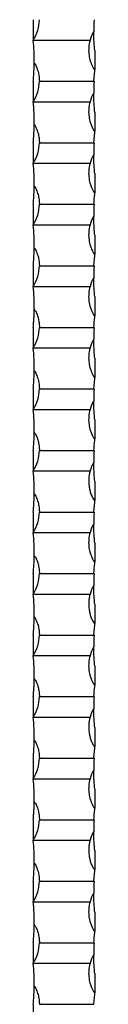
# Model space of a CAD drawing. Units: millimetres. Extents: x 250 to 14600, y 250 to 10250.
# Drawn here: x 6691 to 6721, y 3952 to 4432 of the extents above; entities that cross this region are included whole.
import ezdxf

# ---------------------------------------------------------------- set-up
doc = ezdxf.new("R2010")
doc.units = ezdxf.units.MM
doc.header["$LTSCALE"] = 50

msp = doc.modelspace()

# ---------------------------------------------------------------- linework, layer by layer
at = {"color": 7, "linetype": 'Continuous', "lineweight": 25}
for p, q in [((6690.73, 4431.89), (6690.73, 4421.89)), ((6690.73, 4421.89), (6718.43, 4421.89)), ((6720.73, 4416.89), (6720.73, 4407.54)), ((6720.35, 4401.89), (6720.73, 4406.89)), ((6720.73, 4406.89), (6720.73, 4407.54)), ((6690.73, 4401.89), (6690.73, 4391.89)), ((6693.73, 4401.89), (6720.35, 4401.89)), ((6690.73, 4391.89), (6718.43, 4391.89)), ((6720.73, 4386.89), (6720.73, 4377.54)), ((6720.35, 4371.89), (6720.73, 4376.89)), ((6720.73, 4376.89), (6720.73, 4377.54)), ((6690.73, 4371.89), (6690.73, 4361.89)), ((6693.73, 4371.89), (6720.35, 4371.89)), ((6690.73, 4361.89), (6718.43, 4361.89)), ((6720.73, 4356.89), (6720.73, 4347.54)), ((6720.73, 4346.89), (6720.73, 4347.54)), ((6690.73, 4341.89), (6690.73, 4331.89)), ((6693.73, 4341.89), (6720.35, 4341.89)), ((6690.73, 4331.89), (6718.43, 4331.89)), ((6720.73, 4326.89), (6720.73, 4317.54)), ((6720.35, 4311.89), (6720.73, 4316.89)), ((6720.73, 4316.89), (6720.73, 4317.54)), ((6690.73, 4311.89), (6690.73, 4301.89)), ((6693.73, 4311.89), (6720.35, 4311.89)), ((6690.73, 4301.89), (6718.43, 4301.89)), ((6720.73, 4296.89), (6720.73, 4287.54)), ((6720.73, 4286.89), (6720.73, 4287.54)), ((6690.73, 4281.89), (6690.73, 4271.89)), ((6693.73, 4281.89), (6720.35, 4281.89)), ((6690.73, 4271.89), (6718.43, 4271.89)), ((6720.73, 4266.89), (6720.73, 4257.54)), ((6720.35, 4251.89), (6720.73, 4256.89)), ((6720.73, 4256.89), (6720.73, 4257.54)), ((6690.73, 4251.89), (6690.73, 4241.89)), ((6693.73, 4251.89), (6720.35, 4251.89)), ((6690.73, 4241.89), (6718.43, 4241.89)), ((6720.73, 4236.89), (6720.73, 4227.54)), ((6720.73, 4226.89), (6720.73, 4227.54)), ((6690.73, 4221.89), (6690.73, 4211.89)), ((6693.73, 4221.89), (6720.35, 4221.89)), ((6690.73, 4211.89), (6718.43, 4211.89)), ((6720.73, 4206.89), (6720.73, 4197.54)), ((6720.35, 4191.89), (6720.73, 4196.89)), ((6720.73, 4196.89), (6720.73, 4197.54)), ((6690.73, 4191.89), (6690.73, 4181.89)), ((6693.73, 4191.89), (6720.35, 4191.89)), ((6690.73, 4181.89), (6718.43, 4181.89)), ((6720.73, 4176.89), (6720.73, 4167.54)), ((6720.73, 4166.89), (6720.73, 4167.54)), ((6690.73, 4161.89), (6690.73, 4151.89)), ((6693.73, 4161.89), (6720.35, 4161.89)), ((6690.73, 4151.89), (6718.43, 4151.89)), ((6720.73, 4146.89), (6720.73, 4137.54)), ((6720.35, 4131.89), (6720.73, 4136.89)), ((6720.73, 4136.89), (6720.73, 4137.54)), ((6690.73, 4131.89), (6690.73, 4121.89)), ((6693.73, 4131.89), (6720.35, 4131.89)), ((6690.73, 4121.89), (6718.43, 4121.89)), ((6720.73, 4116.89), (6720.73, 4107.54)), ((6720.73, 4106.89), (6720.73, 4107.54)), ((6690.73, 4101.89), (6690.73, 4091.89)), ((6693.73, 4101.89), (6720.35, 4101.89)), ((6690.73, 4091.89), (6718.43, 4091.89)), ((6720.73, 4086.89), (6720.73, 4077.54)), ((6720.35, 4071.89), (6720.73, 4076.89)), ((6720.73, 4076.89), (6720.73, 4077.54)), ((6690.73, 4071.89), (6690.73, 4061.89)), ((6693.73, 4071.89), (6720.35, 4071.89)), ((6690.73, 4061.89), (6718.43, 4061.89)), ((6720.73, 4056.89), (6720.73, 4047.54)), ((6720.73, 4046.89), (6720.73, 4047.54)), ((6690.73, 4041.89), (6690.73, 4031.89)), ((6693.73, 4041.89), (6720.35, 4041.89)), ((6690.73, 4031.89), (6718.43, 4031.89)), ((6720.73, 4026.89), (6720.73, 4017.54)), ((6720.35, 4011.89), (6720.73, 4016.89)), ((6720.73, 4016.89), (6720.73, 4017.54)), ((6690.73, 4011.89), (6690.73, 4001.89)), ((6693.73, 4011.89), (6720.35, 4011.89)), ((6690.73, 4001.89), (6718.43, 4001.89)), ((6720.73, 3996.89), (6720.73, 3987.54)), ((6720.73, 3986.89), (6720.73, 3987.54)), ((6690.73, 3981.89), (6690.73, 3971.89)), ((6693.73, 3981.89), (6720.35, 3981.89)), ((6690.73, 3971.89), (6718.43, 3971.89)), ((6720.73, 3966.89), (6720.73, 3957.54)), ((6720.35, 3951.89), (6720.73, 3956.89)), ((6720.73, 3956.89), (6720.73, 3957.54)), ((6690.73, 3951.89), (6690.73, 3941.89)), ((6693.73, 3951.89), (6720.35, 3951.89))]:
    msp.add_line(p, q, dxfattribs=at)
for centre, radius, start, end in [((6675.56, 4431.89), 18.17, 326.6015, 0), ((6820.48, 4426.89), 100.25, 177.1412, 180.4559), ((6735.89, 4416.89), 18.17, 149.5657, 164.0243), ((6590.98, 4411.89), 100.25, 359.3435, 5.7248), ((6675.56, 4401.89), 18.17, 326.6015, 0), ((6820.48, 4396.89), 100.25, 177.1412, 180.4559), ((6735.89, 4386.89), 18.17, 149.5657, 164.0243), ((6590.98, 4381.89), 100.25, 359.3435, 5.7248), ((6675.56, 4371.89), 18.17, 326.6015, 0), ((6820.48, 4366.89), 100.25, 177.1412, 180.4559), ((6735.89, 4356.89), 18.17, 149.5657, 164.0243), ((6590.98, 4351.89), 100.25, 359.3435, 5.7248), ((6675.56, 4341.89), 18.17, 326.6015, 0), ((6820.48, 4336.89), 100.25, 177.1412, 180.4559), ((6735.89, 4326.89), 18.17, 149.5657, 164.0243), ((6590.98, 4321.89), 100.25, 359.3435, 5.7248), ((6675.56, 4311.89), 18.17, 326.6015, 0), ((6820.48, 4306.89), 100.25, 177.1412, 180.4559), ((6735.89, 4296.89), 18.17, 149.5657, 164.0243), ((6590.98, 4291.89), 100.25, 359.3435, 5.7248), ((6675.56, 4281.89), 18.17, 326.6015, 0), ((6820.48, 4276.89), 100.25, 177.1412, 180.4559), ((6735.89, 4266.89), 18.17, 149.5657, 164.0243), ((6590.98, 4261.89), 100.25, 359.3435, 5.7248), ((6675.56, 4251.89), 18.17, 326.6015, 0), ((6820.48, 4246.89), 100.25, 177.1412, 180.4559), ((6735.89, 4236.89), 18.17, 149.5657, 164.0243), ((6590.98, 4231.89), 100.25, 359.3435, 5.7248), ((6675.56, 4221.89), 18.17, 326.6015, 0), ((6820.48, 4216.89), 100.25, 177.1412, 180.4559), ((6735.89, 4206.89), 18.17, 149.5657, 164.0243), ((6590.98, 4201.89), 100.25, 359.3435, 5.7248), ((6675.56, 4191.89), 18.17, 326.6015, 0), ((6820.48, 4186.89), 100.25, 177.1412, 180.4559), ((6735.89, 4176.89), 18.17, 149.5657, 164.0243), ((6590.98, 4171.89), 100.25, 359.3435, 5.7248), ((6675.56, 4161.89), 18.17, 326.6015, 360), ((6820.48, 4156.89), 100.25, 177.1412, 180.4559), ((6735.89, 4146.89), 18.17, 149.5657, 164.0243), ((6590.98, 4141.89), 100.25, 359.3435, 5.7248), ((6675.56, 4131.89), 18.17, 326.6015, 0), ((6820.48, 4126.89), 100.25, 177.1412, 180.4559), ((6735.89, 4116.89), 18.17, 149.5657, 164.0243), ((6590.98, 4111.89), 100.25, 359.3435, 5.7248), ((6675.56, 4101.89), 18.17, 326.6015, 0), ((6820.48, 4096.89), 100.25, 177.1412, 180.4559), ((6735.89, 4086.89), 18.17, 149.5657, 164.0243), ((6590.98, 4081.89), 100.25, 359.3435, 5.7248), ((6675.56, 4071.89), 18.17, 326.6015, 0), ((6820.48, 4066.89), 100.25, 177.1412, 180.4559), ((6735.89, 4056.89), 18.17, 149.5657, 164.0243), ((6590.98, 4051.89), 100.25, 359.3435, 5.7248), ((6675.56, 4041.89), 18.17, 326.6015, 360), ((6820.48, 4036.89), 100.25, 177.1412, 180.4559), ((6735.89, 4026.89), 18.17, 149.5657, 164.0243), ((6590.98, 4021.89), 100.25, 359.3435, 5.7248), ((6675.56, 4011.89), 18.17, 326.6015, 0), ((6820.48, 4006.89), 100.25, 177.1412, 180.4559), ((6735.89, 3996.89), 18.17, 149.5657, 164.0243), ((6590.98, 3991.89), 100.25, 359.3435, 5.7248), ((6675.56, 3981.89), 18.17, 326.6015, 0), ((6820.48, 3976.89), 100.25, 177.1412, 180.4559), ((6735.89, 3966.89), 18.17, 149.5657, 164.0243), ((6590.98, 3961.89), 100.25, 359.3435, 5.7248)]:
    msp.add_arc(centre, radius, start, end, dxfattribs=at)
for points, knots in [([(6720.73, 4416.89), (6720.64, 4417.85), (6720.46, 4419.78), (6720.33, 4422.12), (6720.27, 4423.77), (6720.25, 4424.67), (6720.24, 4425.25), (6720.24, 4425.65), (6720.23, 4425.9), (6720.23, 4426.04), (6720.23, 4426.09), (6720.23, 4426.1), (6720.23, 4426.1)], [0, 0, 0, 0, 0.288073, 0.584477, 0.724099, 0.81986, 0.884154, 0.926791, 0.964729, 0.981115, 0.993689, 1, 1, 1, 1]), ([(6718.43, 4421.89), (6718.17, 4420.72), (6717.69, 4418.56), (6717.76, 4415.32), (6718.2, 4412.73), (6718.82, 4410.8), (6719.32, 4409.6), (6719.72, 4408.8), (6720.01, 4408.29), (6720.23, 4407.96), (6720.4, 4407.73), (6720.54, 4407.6), (6720.66, 4407.54), (6720.71, 4407.54), (6720.73, 4407.54)], [0, 0, 0, 0, 0.239598, 0.4391, 0.638607, 0.757791, 0.840631, 0.896773, 0.934026, 0.95843, 0.974432, 0.990534, 0.996689, 1, 1, 1, 1]), ([(6690.73, 4401.89), (6690.82, 4402.85), (6690.99, 4404.78), (6691.12, 4407.12), (6691.18, 4408.77), (6691.2, 4409.67), (6691.21, 4410.25), (6691.22, 4410.58), (6691.22, 4410.72), (6691.22, 4410.75)], [0, 0, 0, 0, 0.3072989, 0.6234721, 0.7724061, 0.8745542, 0.9431363, 0.9886168, 1, 1, 1, 1]), ([(6691.22, 4410.75), (6691.26, 4410.7), (6691.79, 4409.99), (6692.51, 4408.42), (6693.28, 4406.07), (6693.67, 4403.87), (6693.71, 4402.47), (6693.73, 4401.89)], [0, 0, 0, 0, 0.019726, 0.283976, 0.548979, 0.814027, 1, 1, 1, 1]), ([(6720.73, 4386.89), (6720.64, 4387.85), (6720.46, 4389.78), (6720.33, 4392.12), (6720.27, 4393.77), (6720.25, 4394.67), (6720.24, 4395.25), (6720.24, 4395.65), (6720.23, 4395.9), (6720.23, 4396.04), (6720.23, 4396.09), (6720.23, 4396.1), (6720.23, 4396.1)], [0, 0, 0, 0, 0.288081, 0.584482, 0.724102, 0.819862, 0.884156, 0.926792, 0.964729, 0.981115, 0.993689, 1, 1, 1, 1]), ([(6718.43, 4391.89), (6718.17, 4390.72), (6717.69, 4388.55), (6717.76, 4385.32), (6718.2, 4382.73), (6718.82, 4380.8), (6719.32, 4379.6), (6719.72, 4378.8), (6720.01, 4378.29), (6720.23, 4377.96), (6720.4, 4377.73), (6720.54, 4377.6), (6720.66, 4377.54), (6720.71, 4377.54), (6720.73, 4377.54)], [0, 0, 0, 0, 0.23959, 0.439101, 0.638608, 0.757785, 0.840625, 0.896774, 0.93402, 0.958431, 0.974427, 0.990534, 0.996689, 1, 1, 1, 1]), ([(6690.73, 4371.89), (6690.82, 4372.85), (6690.99, 4374.78), (6691.12, 4377.12), (6691.18, 4378.77), (6691.2, 4379.67), (6691.21, 4380.25), (6691.22, 4380.58), (6691.22, 4380.72), (6691.22, 4380.75)], [0, 0, 0, 0, 0.3072989, 0.6234721, 0.7724061, 0.8745542, 0.9431363, 0.9886168, 1, 1, 1, 1]), ([(6691.22, 4380.75), (6691.26, 4380.7), (6691.79, 4379.99), (6692.51, 4378.42), (6693.28, 4376.07), (6693.67, 4373.87), (6693.71, 4372.47), (6693.73, 4371.89)], [0, 0, 0, 0, 0.019726, 0.283976, 0.548979, 0.814027, 1, 1, 1, 1]), ([(6720.73, 4356.89), (6720.64, 4357.85), (6720.46, 4359.78), (6720.33, 4362.12), (6720.27, 4363.77), (6720.25, 4364.67), (6720.24, 4365.25), (6720.24, 4365.65), (6720.23, 4365.9), (6720.23, 4366.04), (6720.23, 4366.09), (6720.23, 4366.1), (6720.23, 4366.1)], [0, 0, 0, 0, 0.288082, 0.584471, 0.724103, 0.819863, 0.884156, 0.926783, 0.964729, 0.981115, 0.993689, 1, 1, 1, 1]), ([(6718.43, 4361.89), (6718.17, 4360.72), (6717.69, 4358.55), (6717.76, 4355.32), (6718.2, 4352.73), (6718.82, 4350.8), (6719.32, 4349.6), (6719.72, 4348.8), (6720.01, 4348.29), (6720.23, 4347.96), (6720.4, 4347.73), (6720.54, 4347.6), (6720.66, 4347.54), (6720.71, 4347.54), (6720.73, 4347.54)], [0, 0, 0, 0, 0.23959, 0.439101, 0.638608, 0.757785, 0.840625, 0.896774, 0.93402, 0.958431, 0.974427, 0.990534, 0.996689, 1, 1, 1, 1]), ([(6690.73, 4341.89), (6690.82, 4342.85), (6690.99, 4344.78), (6691.12, 4347.12), (6691.18, 4348.77), (6691.2, 4349.67), (6691.21, 4350.25), (6691.22, 4350.58), (6691.22, 4350.72), (6691.22, 4350.75)], [0, 0, 0, 0, 0.307296, 0.623467, 0.772414, 0.874563, 0.943146, 0.988617, 1, 1, 1, 1]), ([(6691.22, 4350.75), (6691.26, 4350.7), (6691.79, 4349.99), (6692.51, 4348.42), (6693.28, 4346.07), (6693.67, 4343.87), (6693.71, 4342.47), (6693.73, 4341.89)], [0, 0, 0, 0, 0.019716, 0.283969, 0.548974, 0.814032, 1, 1, 1, 1]), ([(6720.73, 4326.89), (6720.64, 4327.73), (6720.57, 4328.55), (6720.45, 4330.18), (6720.4, 4330.98), (6720.32, 4332.57), (6720.29, 4333.36), (6720.26, 4334.5), (6720.25, 4334.87), (6720.24, 4335.4), (6720.24, 4335.58), (6720.23, 4335.83), (6720.23, 4335.9), (6720.23, 4336.01), (6720.23, 4336.04), (6720.23, 4336.08), (6720.23, 4336.1), (6720.23, 4336.1)], [0, 0, 0, 0, 0.25, 0.25, 0.5, 0.5, 0.75, 0.75, 0.875, 0.875, 0.9375, 0.9375, 0.96875, 0.96875, 0.984375, 0.984375, 1, 1, 1, 1]), ([(6718.43, 4331.89), (6718.17, 4330.72), (6717.69, 4328.55), (6717.76, 4325.32), (6718.2, 4322.73), (6718.82, 4320.8), (6719.32, 4319.6), (6719.72, 4318.8), (6720.01, 4318.29), (6720.23, 4317.96), (6720.4, 4317.73), (6720.54, 4317.6), (6720.66, 4317.54), (6720.71, 4317.54), (6720.73, 4317.54)], [0, 0, 0, 0, 0.239594, 0.439101, 0.638608, 0.757788, 0.840628, 0.896774, 0.934023, 0.95843, 0.974429, 0.990534, 0.996689, 1, 1, 1, 1]), ([(6690.73, 4311.89), (6690.82, 4312.85), (6690.99, 4314.78), (6691.12, 4317.12), (6691.18, 4318.77), (6691.2, 4319.67), (6691.21, 4320.25), (6691.22, 4320.58), (6691.22, 4320.72), (6691.22, 4320.75)], [0, 0, 0, 0, 0.307293, 0.623466, 0.772406, 0.874554, 0.943136, 0.988612, 1, 1, 1, 1]), ([(6691.22, 4320.75), (6691.26, 4320.7), (6691.79, 4319.99), (6692.51, 4318.42), (6693.28, 4316.07), (6693.67, 4313.87), (6693.71, 4312.47), (6693.73, 4311.89)], [0, 0, 0, 0, 0.0197259, 0.2839762, 0.5489787, 0.8140337, 1, 1, 1, 1]), ([(6720.73, 4296.89), (6720.64, 4297.85), (6720.46, 4299.78), (6720.33, 4302.12), (6720.27, 4303.77), (6720.25, 4304.67), (6720.24, 4305.25), (6720.24, 4305.65), (6720.23, 4305.9), (6720.23, 4306.04), (6720.23, 4306.09), (6720.23, 4306.1), (6720.23, 4306.1)], [0, 0, 0, 0, 0.288077, 0.584479, 0.724105, 0.81986, 0.884154, 0.92679, 0.964732, 0.981114, 0.993689, 1, 1, 1, 1]), ([(6718.43, 4301.89), (6718.17, 4300.72), (6717.69, 4298.57), (6717.75, 4295.33), (6718.2, 4292.75), (6718.82, 4290.8), (6719.32, 4289.6), (6719.72, 4288.8), (6720.01, 4288.29), (6720.23, 4287.96), (6720.4, 4287.73), (6720.54, 4287.6), (6720.66, 4287.54), (6720.71, 4287.54), (6720.73, 4287.54)], [0, 0, 0, 0, 0.23959, 0.436251, 0.638615, 0.757793, 0.840632, 0.896773, 0.934026, 0.958433, 0.974428, 0.990533, 0.996689, 1, 1, 1, 1]), ([(6690.73, 4281.89), (6690.81, 4282.67), (6690.87, 4283.45), (6690.99, 4284.97), (6691.04, 4285.73), (6691.12, 4287.23), (6691.15, 4287.97), (6691.19, 4289.05), (6691.2, 4289.4), (6691.21, 4289.92), (6691.21, 4290.09), (6691.22, 4290.43), (6691.22, 4290.59), (6691.22, 4290.75)], [0, 0, 0, 0, 0.25, 0.25, 0.5, 0.5, 0.75, 0.75, 0.875, 0.875, 0.9375, 0.9375, 1, 1, 1, 1]), ([(6691.22, 4290.75), (6691.34, 4290.59), (6691.45, 4290.43), (6691.66, 4290.09), (6691.75, 4289.92), (6692.03, 4289.41), (6692.19, 4289.06), (6692.5, 4288.34), (6692.64, 4287.97), (6692.89, 4287.24), (6693.01, 4286.87), (6693.31, 4285.75), (6693.47, 4284.99), (6693.67, 4283.45), (6693.73, 4282.67), (6693.73, 4281.89)], [0, 0, 0, 0, 0.0625, 0.0625, 0.125, 0.125, 0.25, 0.25, 0.375, 0.375, 0.5, 0.5, 0.75, 0.75, 1, 1, 1, 1]), ([(6720.73, 4266.89), (6720.64, 4267.73), (6720.57, 4268.55), (6720.45, 4270.18), (6720.4, 4270.98), (6720.32, 4272.57), (6720.29, 4273.36), (6720.26, 4274.5), (6720.25, 4274.87), (6720.24, 4275.4), (6720.24, 4275.58), (6720.23, 4275.83), (6720.23, 4275.9), (6720.23, 4276.01), (6720.23, 4276.04), (6720.23, 4276.08), (6720.23, 4276.1), (6720.23, 4276.1)], [0, 0, 0, 0, 0.25, 0.25, 0.5, 0.5, 0.75, 0.75, 0.875, 0.875, 0.9375, 0.9375, 0.96875, 0.96875, 0.984375, 0.984375, 1, 1, 1, 1]), ([(6718.43, 4271.89), (6718.17, 4270.72), (6717.69, 4268.55), (6717.76, 4265.32), (6718.2, 4262.73), (6718.82, 4260.8), (6719.32, 4259.6), (6719.72, 4258.8), (6720.01, 4258.29), (6720.23, 4257.96), (6720.4, 4257.73), (6720.54, 4257.6), (6720.66, 4257.54), (6720.71, 4257.54), (6720.73, 4257.54)], [0, 0, 0, 0, 0.239594, 0.439101, 0.638608, 0.757788, 0.840628, 0.896774, 0.934023, 0.95843, 0.974429, 0.990534, 0.996689, 1, 1, 1, 1]), ([(6690.73, 4251.89), (6690.82, 4252.85), (6690.99, 4254.78), (6691.12, 4257.12), (6691.18, 4258.77), (6691.2, 4259.67), (6691.21, 4260.25), (6691.22, 4260.58), (6691.22, 4260.72), (6691.22, 4260.75)], [0, 0, 0, 0, 0.307293, 0.623466, 0.772406, 0.874554, 0.943136, 0.988612, 1, 1, 1, 1]), ([(6691.22, 4260.75), (6691.26, 4260.7), (6691.79, 4259.99), (6692.51, 4258.42), (6693.28, 4256.07), (6693.67, 4253.87), (6693.71, 4252.47), (6693.73, 4251.89)], [0, 0, 0, 0, 0.0197259, 0.2839762, 0.5489787, 0.8140337, 1, 1, 1, 1]), ([(6720.73, 4236.89), (6720.64, 4237.85), (6720.46, 4239.78), (6720.33, 4242.12), (6720.27, 4243.77), (6720.25, 4244.67), (6720.24, 4245.25), (6720.24, 4245.65), (6720.23, 4245.9), (6720.23, 4246.04), (6720.23, 4246.09), (6720.23, 4246.1), (6720.23, 4246.1)], [0, 0, 0, 0, 0.288077, 0.584479, 0.724105, 0.81986, 0.884154, 0.92679, 0.964732, 0.981114, 0.993689, 1, 1, 1, 1]), ([(6718.43, 4241.89), (6718.17, 4240.72), (6717.69, 4238.55), (6717.76, 4235.32), (6718.2, 4232.73), (6718.82, 4230.8), (6719.32, 4229.6), (6719.72, 4228.8), (6720.01, 4228.29), (6720.23, 4227.96), (6720.4, 4227.73), (6720.54, 4227.6), (6720.66, 4227.54), (6720.71, 4227.54), (6720.73, 4227.54)], [0, 0, 0, 0, 0.239591, 0.439102, 0.638609, 0.757789, 0.84063, 0.896772, 0.934025, 0.958432, 0.974428, 0.990533, 0.996689, 1, 1, 1, 1]), ([(6690.73, 4221.89), (6690.81, 4222.67), (6690.87, 4223.45), (6690.99, 4224.97), (6691.04, 4225.73), (6691.12, 4227.23), (6691.15, 4227.97), (6691.19, 4229.05), (6691.2, 4229.4), (6691.21, 4229.92), (6691.21, 4230.09), (6691.22, 4230.43), (6691.22, 4230.59), (6691.22, 4230.75)], [0, 0, 0, 0, 0.25, 0.25, 0.5, 0.5, 0.75, 0.75, 0.875, 0.875, 0.9375, 0.9375, 1, 1, 1, 1]), ([(6691.22, 4230.75), (6691.34, 4230.59), (6691.45, 4230.43), (6691.66, 4230.09), (6691.75, 4229.92), (6692.03, 4229.41), (6692.19, 4229.06), (6692.5, 4228.34), (6692.64, 4227.97), (6692.89, 4227.24), (6693.01, 4226.87), (6693.31, 4225.75), (6693.47, 4224.99), (6693.67, 4223.45), (6693.73, 4222.67), (6693.73, 4221.89)], [0, 0, 0, 0, 0.0625, 0.0625, 0.125, 0.125, 0.25, 0.25, 0.375, 0.375, 0.5, 0.5, 0.75, 0.75, 1, 1, 1, 1]), ([(6720.73, 4206.89), (6720.64, 4207.73), (6720.57, 4208.55), (6720.45, 4210.18), (6720.4, 4210.98), (6720.32, 4212.57), (6720.29, 4213.36), (6720.26, 4214.5), (6720.25, 4214.87), (6720.24, 4215.4), (6720.24, 4215.58), (6720.23, 4215.83), (6720.23, 4215.9), (6720.23, 4216.01), (6720.23, 4216.04), (6720.23, 4216.08), (6720.23, 4216.1), (6720.23, 4216.1)], [0, 0, 0, 0, 0.25, 0.25, 0.5, 0.5, 0.75, 0.75, 0.875, 0.875, 0.9375, 0.9375, 0.96875, 0.96875, 0.984375, 0.984375, 1, 1, 1, 1]), ([(6718.43, 4211.89), (6718.26, 4211.29), (6718.12, 4210.67), (6717.9, 4209.44), (6717.83, 4208.81), (6717.71, 4206.92), (6717.76, 4205.67), (6718.02, 4203.81), (6718.14, 4203.19), (6718.45, 4201.97), (6718.64, 4201.36), (6719.08, 4200.17), (6719.33, 4199.59), (6719.76, 4198.74), (6719.91, 4198.46), (6720.16, 4198.06), (6720.25, 4197.93), (6720.4, 4197.74), (6720.45, 4197.68), (6720.57, 4197.58), (6720.65, 4197.54), (6720.73, 4197.54)], [0, 0, 0, 0, 0.125, 0.125, 0.25, 0.25, 0.5, 0.5, 0.625, 0.625, 0.75, 0.75, 0.875, 0.875, 0.9375, 0.9375, 0.96875, 0.96875, 0.984375, 0.984375, 1, 1, 1, 1]), ([(6690.73, 4191.89), (6690.82, 4192.85), (6690.99, 4194.78), (6691.12, 4197.12), (6691.18, 4198.77), (6691.2, 4199.67), (6691.21, 4200.25), (6691.22, 4200.58), (6691.22, 4200.72), (6691.22, 4200.75)], [0, 0, 0, 0, 0.307295, 0.623464, 0.772405, 0.874554, 0.943136, 0.988612, 1, 1, 1, 1]), ([(6691.22, 4200.75), (6691.26, 4200.7), (6691.79, 4199.99), (6692.51, 4198.42), (6693.28, 4196.07), (6693.67, 4193.87), (6693.71, 4192.47), (6693.73, 4191.89)], [0, 0, 0, 0, 0.019726, 0.283972, 0.548982, 0.814039, 1, 1, 1, 1]), ([(6720.73, 4176.89), (6720.64, 4177.85), (6720.46, 4179.78), (6720.33, 4182.12), (6720.27, 4183.77), (6720.25, 4184.67), (6720.24, 4185.25), (6720.24, 4185.65), (6720.23, 4185.9), (6720.23, 4186.04), (6720.23, 4186.09), (6720.23, 4186.1), (6720.23, 4186.1)], [0, 0, 0, 0, 0.288077, 0.584479, 0.724105, 0.81986, 0.884154, 0.92679, 0.964732, 0.981114, 0.993689, 1, 1, 1, 1]), ([(6718.43, 4181.89), (6718.17, 4180.72), (6717.69, 4178.57), (6717.75, 4175.33), (6718.2, 4172.75), (6718.82, 4170.8), (6719.32, 4169.6), (6719.72, 4168.8), (6720.01, 4168.29), (6720.23, 4167.96), (6720.4, 4167.73), (6720.54, 4167.6), (6720.66, 4167.54), (6720.71, 4167.54), (6720.73, 4167.54)], [0, 0, 0, 0, 0.239587, 0.436251, 0.638615, 0.757793, 0.840633, 0.896774, 0.934026, 0.958433, 0.974429, 0.990533, 0.996689, 1, 1, 1, 1]), ([(6690.73, 4161.89), (6690.81, 4162.67), (6690.87, 4163.45), (6690.99, 4164.97), (6691.04, 4165.73), (6691.12, 4167.23), (6691.15, 4167.97), (6691.19, 4169.05), (6691.2, 4169.4), (6691.21, 4169.92), (6691.21, 4170.09), (6691.22, 4170.43), (6691.22, 4170.59), (6691.22, 4170.75)], [0, 0, 0, 0, 0.25, 0.25, 0.5, 0.5, 0.75, 0.75, 0.875, 0.875, 0.9375, 0.9375, 1, 1, 1, 1]), ([(6691.22, 4170.75), (6691.34, 4170.59), (6691.45, 4170.43), (6691.66, 4170.09), (6691.75, 4169.92), (6692.03, 4169.41), (6692.19, 4169.06), (6692.5, 4168.34), (6692.64, 4167.97), (6692.89, 4167.24), (6693.01, 4166.87), (6693.31, 4165.75), (6693.47, 4164.99), (6693.67, 4163.45), (6693.73, 4162.67), (6693.73, 4161.89)], [0, 0, 0, 0, 0.0625, 0.0625, 0.125, 0.125, 0.25, 0.25, 0.375, 0.375, 0.5, 0.5, 0.75, 0.75, 1, 1, 1, 1]), ([(6720.73, 4146.89), (6720.64, 4147.85), (6720.46, 4149.78), (6720.33, 4152.12), (6720.27, 4153.77), (6720.25, 4154.67), (6720.24, 4155.25), (6720.24, 4155.65), (6720.23, 4155.9), (6720.23, 4156.04), (6720.23, 4156.09), (6720.23, 4156.1), (6720.23, 4156.1)], [0, 0, 0, 0, 0.288077, 0.58448, 0.724107, 0.819862, 0.884155, 0.926787, 0.964729, 0.981115, 0.993689, 1, 1, 1, 1]), ([(6718.43, 4151.89), (6718.26, 4151.29), (6718.12, 4150.67), (6717.9, 4149.44), (6717.83, 4148.81), (6717.71, 4146.92), (6717.76, 4145.67), (6718.02, 4143.81), (6718.14, 4143.19), (6718.45, 4141.97), (6718.64, 4141.36), (6719.08, 4140.17), (6719.33, 4139.59), (6719.76, 4138.74), (6719.91, 4138.46), (6720.16, 4138.06), (6720.25, 4137.93), (6720.4, 4137.74), (6720.45, 4137.68), (6720.57, 4137.58), (6720.65, 4137.54), (6720.73, 4137.54)], [0, 0, 0, 0, 0.125, 0.125, 0.25, 0.25, 0.5, 0.5, 0.625, 0.625, 0.75, 0.75, 0.875, 0.875, 0.9375, 0.9375, 0.96875, 0.96875, 0.984375, 0.984375, 1, 1, 1, 1]), ([(6690.73, 4131.89), (6690.82, 4132.85), (6690.99, 4134.78), (6691.12, 4137.12), (6691.18, 4138.77), (6691.2, 4139.67), (6691.21, 4140.25), (6691.22, 4140.58), (6691.22, 4140.72), (6691.22, 4140.75)], [0, 0, 0, 0, 0.307295, 0.623464, 0.772405, 0.874554, 0.943136, 0.988612, 1, 1, 1, 1]), ([(6691.22, 4140.75), (6691.26, 4140.7), (6691.79, 4139.99), (6692.51, 4138.42), (6693.28, 4136.07), (6693.67, 4133.87), (6693.71, 4132.47), (6693.73, 4131.89)], [0, 0, 0, 0, 0.019726, 0.283972, 0.548976, 0.814039, 1, 1, 1, 1]), ([(6720.73, 4116.89), (6720.64, 4117.85), (6720.46, 4119.78), (6720.33, 4122.12), (6720.27, 4123.77), (6720.25, 4124.67), (6720.24, 4125.25), (6720.24, 4125.65), (6720.23, 4125.9), (6720.23, 4126.04), (6720.23, 4126.09), (6720.23, 4126.1), (6720.23, 4126.1)], [0, 0, 0, 0, 0.288077, 0.584479, 0.724105, 0.819865, 0.884154, 0.92679, 0.964732, 0.981114, 0.993689, 1, 1, 1, 1]), ([(6718.43, 4121.89), (6718.17, 4120.72), (6717.69, 4118.57), (6717.75, 4115.33), (6718.2, 4112.75), (6718.82, 4110.8), (6719.32, 4109.6), (6719.72, 4108.8), (6720.01, 4108.29), (6720.23, 4107.96), (6720.4, 4107.73), (6720.54, 4107.6), (6720.66, 4107.54), (6720.71, 4107.54), (6720.73, 4107.54)], [0, 0, 0, 0, 0.239587, 0.436251, 0.638615, 0.757793, 0.840633, 0.896774, 0.934026, 0.958433, 0.974429, 0.990533, 0.996689, 1, 1, 1, 1]), ([(6690.73, 4101.89), (6690.81, 4102.67), (6690.87, 4103.45), (6690.99, 4104.97), (6691.04, 4105.73), (6691.12, 4107.23), (6691.15, 4107.97), (6691.19, 4109.05), (6691.2, 4109.4), (6691.21, 4109.92), (6691.21, 4110.09), (6691.22, 4110.43), (6691.22, 4110.59), (6691.22, 4110.75)], [0, 0, 0, 0, 0.25, 0.25, 0.5, 0.5, 0.75, 0.75, 0.875, 0.875, 0.9375, 0.9375, 1, 1, 1, 1]), ([(6691.22, 4110.75), (6691.34, 4110.59), (6691.45, 4110.43), (6691.66, 4110.09), (6691.75, 4109.92), (6692.03, 4109.41), (6692.19, 4109.06), (6692.5, 4108.34), (6692.64, 4107.97), (6692.89, 4107.24), (6693.01, 4106.87), (6693.31, 4105.75), (6693.47, 4104.99), (6693.67, 4103.45), (6693.73, 4102.67), (6693.73, 4101.89)], [0, 0, 0, 0, 0.0625, 0.0625, 0.125, 0.125, 0.25, 0.25, 0.375, 0.375, 0.5, 0.5, 0.75, 0.75, 1, 1, 1, 1]), ([(6720.73, 4086.89), (6720.64, 4087.85), (6720.46, 4089.78), (6720.33, 4092.12), (6720.27, 4093.77), (6720.25, 4094.67), (6720.24, 4095.25), (6720.24, 4095.65), (6720.23, 4095.9), (6720.23, 4096.04), (6720.23, 4096.09), (6720.23, 4096.1), (6720.23, 4096.1)], [0, 0, 0, 0, 0.288077, 0.58448, 0.724107, 0.819862, 0.884155, 0.926787, 0.964729, 0.981115, 0.993689, 1, 1, 1, 1]), ([(6718.43, 4091.89), (6718.26, 4091.29), (6718.12, 4090.67), (6717.9, 4089.44), (6717.83, 4088.81), (6717.71, 4086.92), (6717.76, 4085.67), (6718.02, 4083.81), (6718.14, 4083.19), (6718.45, 4081.97), (6718.64, 4081.36), (6719.08, 4080.17), (6719.33, 4079.59), (6719.76, 4078.74), (6719.91, 4078.46), (6720.16, 4078.06), (6720.25, 4077.93), (6720.4, 4077.74), (6720.45, 4077.68), (6720.57, 4077.58), (6720.65, 4077.54), (6720.73, 4077.54)], [0, 0, 0, 0, 0.125, 0.125, 0.25, 0.25, 0.5, 0.5, 0.625, 0.625, 0.75, 0.75, 0.875, 0.875, 0.9375, 0.9375, 0.96875, 0.96875, 0.984375, 0.984375, 1, 1, 1, 1]), ([(6690.73, 4071.89), (6690.82, 4072.85), (6690.99, 4074.78), (6691.12, 4077.12), (6691.18, 4078.77), (6691.2, 4079.67), (6691.21, 4080.25), (6691.22, 4080.58), (6691.22, 4080.72), (6691.22, 4080.75)], [0, 0, 0, 0, 0.307295, 0.623464, 0.772405, 0.874554, 0.943136, 0.988612, 1, 1, 1, 1]), ([(6691.22, 4080.75), (6691.26, 4080.7), (6691.79, 4079.99), (6692.51, 4078.42), (6693.28, 4076.07), (6693.67, 4073.87), (6693.71, 4072.47), (6693.73, 4071.89)], [0, 0, 0, 0, 0.019726, 0.283972, 0.548976, 0.814039, 1, 1, 1, 1]), ([(6720.73, 4056.89), (6720.64, 4057.85), (6720.46, 4059.78), (6720.33, 4062.12), (6720.27, 4063.77), (6720.25, 4064.67), (6720.24, 4065.25), (6720.24, 4065.65), (6720.23, 4065.9), (6720.23, 4066.04), (6720.23, 4066.09), (6720.23, 4066.1), (6720.23, 4066.1)], [0, 0, 0, 0, 0.288077, 0.584479, 0.724105, 0.819865, 0.884154, 0.92679, 0.964732, 0.981114, 0.993689, 1, 1, 1, 1]), ([(6718.43, 4061.89), (6718.17, 4060.72), (6717.69, 4058.55), (6717.76, 4055.32), (6718.2, 4052.73), (6718.82, 4050.8), (6719.32, 4049.6), (6719.72, 4048.8), (6720.01, 4048.29), (6720.23, 4047.96), (6720.4, 4047.73), (6720.54, 4047.6), (6720.66, 4047.54), (6720.71, 4047.54), (6720.73, 4047.54)], [0, 0, 0, 0, 0.239591, 0.439098, 0.638609, 0.757789, 0.84063, 0.896772, 0.934025, 0.958432, 0.974428, 0.990533, 0.996689, 1, 1, 1, 1]), ([(6690.73, 4041.89), (6690.81, 4042.67), (6690.87, 4043.45), (6690.99, 4044.97), (6691.04, 4045.73), (6691.12, 4047.23), (6691.15, 4047.97), (6691.19, 4049.05), (6691.2, 4049.4), (6691.21, 4049.92), (6691.21, 4050.09), (6691.22, 4050.43), (6691.22, 4050.59), (6691.22, 4050.75)], [0, 0, 0, 0, 0.25, 0.25, 0.5, 0.5, 0.75, 0.75, 0.875, 0.875, 0.9375, 0.9375, 1, 1, 1, 1]), ([(6691.22, 4050.75), (6691.34, 4050.59), (6691.45, 4050.43), (6691.66, 4050.09), (6691.75, 4049.92), (6692.03, 4049.41), (6692.19, 4049.06), (6692.5, 4048.34), (6692.64, 4047.97), (6692.89, 4047.24), (6693.01, 4046.87), (6693.31, 4045.75), (6693.47, 4044.99), (6693.67, 4043.45), (6693.73, 4042.67), (6693.73, 4041.89)], [0, 0, 0, 0, 0.0625, 0.0625, 0.125, 0.125, 0.25, 0.25, 0.375, 0.375, 0.5, 0.5, 0.75, 0.75, 1, 1, 1, 1]), ([(6720.73, 4026.89), (6720.64, 4027.85), (6720.46, 4029.78), (6720.33, 4032.12), (6720.27, 4033.77), (6720.25, 4034.67), (6720.24, 4035.25), (6720.24, 4035.65), (6720.23, 4035.9), (6720.23, 4036.04), (6720.23, 4036.09), (6720.23, 4036.1), (6720.23, 4036.1)], [0, 0, 0, 0, 0.288077, 0.58448, 0.724106, 0.819861, 0.884155, 0.926792, 0.964729, 0.981115, 0.993689, 1, 1, 1, 1]), ([(6718.43, 4031.89), (6718.26, 4031.29), (6718.12, 4030.67), (6717.9, 4029.44), (6717.83, 4028.81), (6717.71, 4026.92), (6717.76, 4025.67), (6718.02, 4023.81), (6718.14, 4023.19), (6718.45, 4021.97), (6718.64, 4021.36), (6719.08, 4020.17), (6719.33, 4019.59), (6719.76, 4018.74), (6719.91, 4018.46), (6720.16, 4018.06), (6720.25, 4017.93), (6720.4, 4017.74), (6720.45, 4017.68), (6720.57, 4017.58), (6720.65, 4017.54), (6720.73, 4017.54)], [0, 0, 0, 0, 0.125, 0.125, 0.25, 0.25, 0.5, 0.5, 0.625, 0.625, 0.75, 0.75, 0.875, 0.875, 0.9375, 0.9375, 0.96875, 0.96875, 0.984375, 0.984375, 1, 1, 1, 1]), ([(6690.73, 4011.89), (6690.82, 4012.85), (6690.99, 4014.78), (6691.12, 4017.12), (6691.18, 4018.77), (6691.2, 4019.67), (6691.21, 4020.25), (6691.22, 4020.58), (6691.22, 4020.72), (6691.22, 4020.75)], [0, 0, 0, 0, 0.307295, 0.623464, 0.772405, 0.874554, 0.943136, 0.988612, 1, 1, 1, 1]), ([(6691.22, 4020.75), (6691.26, 4020.7), (6691.79, 4019.99), (6692.51, 4018.42), (6693.28, 4016.07), (6693.67, 4013.87), (6693.71, 4012.47), (6693.73, 4011.89)], [0, 0, 0, 0, 0.019726, 0.283972, 0.548976, 0.814039, 1, 1, 1, 1]), ([(6720.73, 3996.89), (6720.64, 3997.85), (6720.46, 3999.78), (6720.33, 4002.12), (6720.27, 4003.77), (6720.25, 4004.67), (6720.24, 4005.25), (6720.24, 4005.65), (6720.23, 4005.9), (6720.23, 4006.04), (6720.23, 4006.09), (6720.23, 4006.1), (6720.23, 4006.1)], [0, 0, 0, 0, 0.288077, 0.584479, 0.724105, 0.819865, 0.884154, 0.92679, 0.964732, 0.981114, 0.993689, 1, 1, 1, 1]), ([(6718.43, 4001.89), (6718.17, 4000.72), (6717.69, 3998.57), (6717.75, 3995.33), (6718.2, 3992.75), (6718.82, 3990.8), (6719.32, 3989.6), (6719.72, 3988.8), (6720.01, 3988.29), (6720.23, 3987.96), (6720.4, 3987.73), (6720.54, 3987.6), (6720.66, 3987.54), (6720.71, 3987.54), (6720.73, 3987.54)], [0, 0, 0, 0, 0.239587, 0.436251, 0.638615, 0.757793, 0.840633, 0.896774, 0.934026, 0.958433, 0.974429, 0.990533, 0.996689, 1, 1, 1, 1]), ([(6690.73, 3981.89), (6690.81, 3982.67), (6690.87, 3983.45), (6690.99, 3984.97), (6691.04, 3985.73), (6691.12, 3987.23), (6691.15, 3987.97), (6691.19, 3989.05), (6691.2, 3989.4), (6691.21, 3989.92), (6691.21, 3990.09), (6691.22, 3990.43), (6691.22, 3990.59), (6691.22, 3990.75)], [0, 0, 0, 0, 0.25, 0.25, 0.5, 0.5, 0.75, 0.75, 0.875, 0.875, 0.9375, 0.9375, 1, 1, 1, 1]), ([(6691.22, 3990.75), (6691.34, 3990.59), (6691.45, 3990.43), (6691.66, 3990.09), (6691.75, 3989.92), (6692.03, 3989.41), (6692.19, 3989.06), (6692.5, 3988.34), (6692.64, 3987.97), (6692.89, 3987.24), (6693.01, 3986.87), (6693.31, 3985.75), (6693.47, 3984.99), (6693.67, 3983.45), (6693.73, 3982.67), (6693.73, 3981.89)], [0, 0, 0, 0, 0.0625, 0.0625, 0.125, 0.125, 0.25, 0.25, 0.375, 0.375, 0.5, 0.5, 0.75, 0.75, 1, 1, 1, 1]), ([(6720.73, 3966.89), (6720.64, 3967.85), (6720.46, 3969.78), (6720.33, 3972.12), (6720.27, 3973.77), (6720.25, 3974.67), (6720.24, 3975.25), (6720.24, 3975.65), (6720.23, 3975.9), (6720.23, 3976.04), (6720.23, 3976.09), (6720.23, 3976.1), (6720.23, 3976.1)], [0, 0, 0, 0, 0.288077, 0.584479, 0.724106, 0.819861, 0.884154, 0.926791, 0.964733, 0.981115, 0.993689, 1, 1, 1, 1]), ([(6718.43, 3971.89), (6718.17, 3970.72), (6717.69, 3968.55), (6717.76, 3965.32), (6718.2, 3962.73), (6718.82, 3960.8), (6719.32, 3959.6), (6719.72, 3958.8), (6720.01, 3958.29), (6720.23, 3957.96), (6720.4, 3957.73), (6720.54, 3957.6), (6720.66, 3957.54), (6720.71, 3957.54), (6720.73, 3957.54)], [0, 0, 0, 0, 0.239594, 0.439101, 0.638608, 0.757788, 0.840629, 0.896774, 0.934024, 0.958431, 0.974427, 0.990534, 0.996689, 1, 1, 1, 1]), ([(6690.73, 3951.89), (6690.82, 3952.85), (6690.99, 3954.78), (6691.12, 3957.12), (6691.18, 3958.77), (6691.2, 3959.67), (6691.21, 3960.25), (6691.22, 3960.58), (6691.22, 3960.72), (6691.22, 3960.75)], [0, 0, 0, 0, 0.307295, 0.623464, 0.772411, 0.874554, 0.943136, 0.988612, 1, 1, 1, 1]), ([(6691.22, 3960.75), (6691.26, 3960.7), (6691.79, 3959.99), (6692.51, 3958.42), (6693.28, 3956.07), (6693.67, 3953.87), (6693.71, 3952.47), (6693.73, 3951.89)], [0, 0, 0, 0, 0.019726, 0.283972, 0.548976, 0.814039, 1, 1, 1, 1])]:
    msp.add_open_spline(points, degree=3, knots=knots, dxfattribs=at)
for points in [[(6720.35, 4341.89), (6720.44, 4343.56), (6720.56, 4345.23), (6720.73, 4346.89)], [(6720.35, 4281.89), (6720.44, 4283.56), (6720.56, 4285.23), (6720.73, 4286.89)], [(6720.35, 4221.89), (6720.44, 4223.56), (6720.56, 4225.23), (6720.73, 4226.89)], [(6720.35, 4161.89), (6720.44, 4163.56), (6720.56, 4165.23), (6720.73, 4166.89)], [(6720.35, 4101.89), (6720.44, 4103.56), (6720.56, 4105.23), (6720.73, 4106.89)], [(6720.35, 4041.89), (6720.44, 4043.56), (6720.56, 4045.23), (6720.73, 4046.89)], [(6720.35, 3981.89), (6720.44, 3983.56), (6720.56, 3985.23), (6720.73, 3986.89)]]:
    msp.add_open_spline(points, degree=3, dxfattribs=at)

doc.saveas('drawing.dxf')
